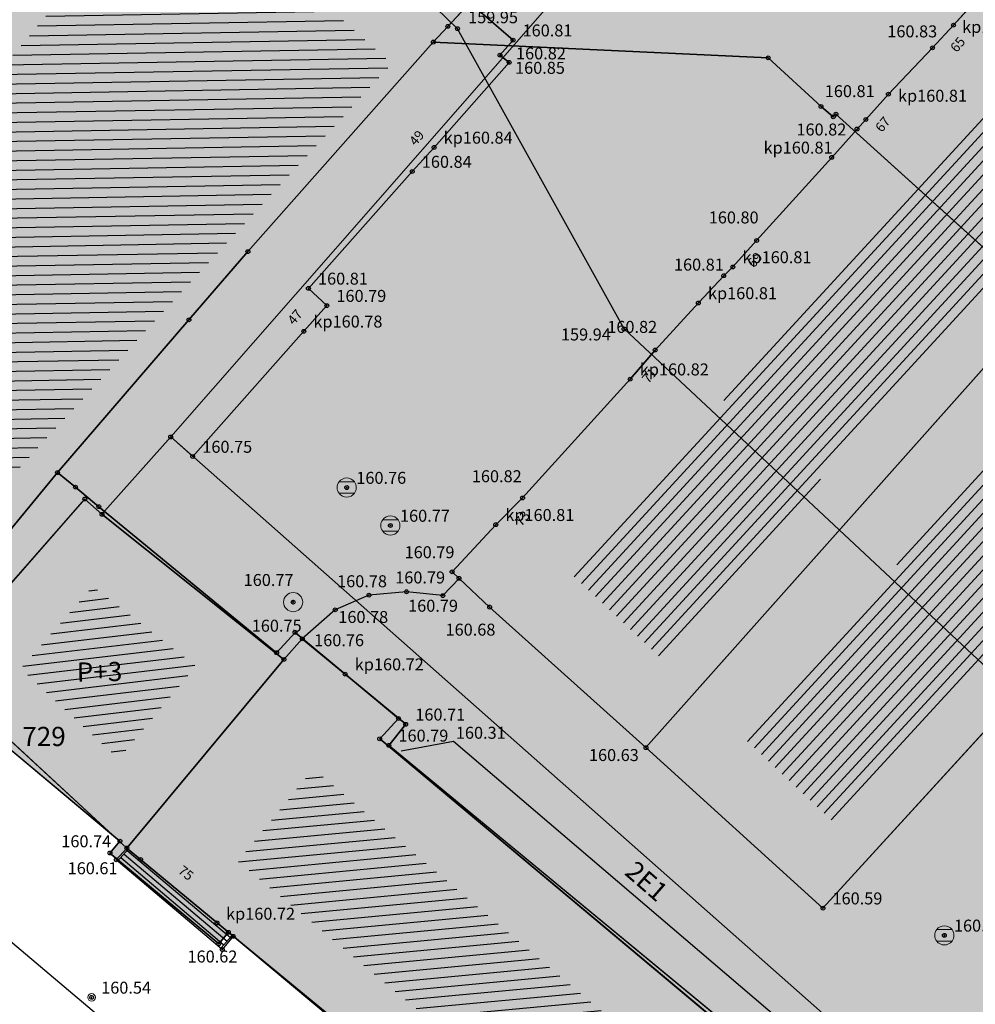
# Model space of a CAD drawing. Units: inches. Extents: x 7526394 to 7528565, y 4825980 to 4826747.
# Drawn here: x 7527014 to 7527039, y 4826348 to 4826374 of the extents above; entities that cross this region are included whole.
import ezdxf
from ezdxf.enums import TextEntityAlignment as Align

# ---------------------------------------------------------------- set-up
doc = ezdxf.new("R2010")
doc.units = ezdxf.units.IN
doc.header["$LTSCALE"] = 0.25
doc.header["$MEASUREMENT"] = 0
doc.header["$PDMODE"] = 32
doc.header["$PDSIZE"] = 0.1000000014901161
for name, color, linetype, lineweight in [('00 POMOĆ', 7, 'Continuous', 0), ('101_parcele_granica', 7, 'Continuous', 30), ('103_parcele_pl', 7, 'Continuous', 30)]:
    doc.layers.add(name, color=color, linetype=linetype, lineweight=lineweight)
for name, color, linetype in [('002_Legenda-text', 7, 'Continuous'), ('102_parcele_brojevi', 7, 'Continuous'), ('104_objekti_granice', 1, 'Continuous'), ('105_objekti_pl', 7, 'Continuous'), ('106_objekti_srafure', 1, 'Continuous'), ('107_detalj_linije', 1, 'Continuous'), ('108_topografski_znaci', 1, 'Continuous'), ('109 електро', 1, 'Continuous'), ('115_katastarske_tacke', 7, 'Continuous'), ('120_detaljne_tacke', 1, 'Continuous'), ('120_detaljne_tacke_3d', 3, 'Continuous'), ('124_geo_tekst', 1, 'Continuous'), ('D_tacke_konstruisane', 1, 'Continuous'), ('kota_poda', 7, 'Continuous')]:
    doc.layers.add(name, color=color, linetype=linetype)
doc.layers.add('121_detaljne_kote', color=7, linetype='Continuous', true_color=0x992a00)
doc.layers.add('152_stanovanje_SRAFURA', color=7, linetype='Continuous', true_color=0xf3e17c)
doc.styles.add('CIRILICA', font='txt')
doc.styles.add('GEORGIA', font='georgia.ttf')
doc.styles.add('OZNP', font='timesi.ttf')
doc.styles.add('TIMES-Cirilica', font='txt')

# ---------------------------------------------------------------- blocks, each defined once
blk = doc.blocks.new('T98-18')
at = {"layer": '108_topografski_znaci', "linetype": 'Continuous', "lineweight": 9}
blk.add_circle((0, 0), 0.4, dxfattribs=at)
blk = doc.blocks.new('T61-17')
at = {"layer": '108_topografski_znaci', "linetype": 'Continuous', "lineweight": 9}
for radius in [1, 0.05]:
    blk.add_circle((0, 0), radius, dxfattribs=at)
blk.add_point((0, 0), dxfattribs=at)
at = {"layer": '108_topografski_znaci', "linetype": 'Continuous'}
for points in [[(-0.05, 0), (-0.0353553390593274, -0.0353553390593274), (-0.0353553390593274, 0.0353553390593274)], [(-0.0353553390593274, 0.0353553390593274), (0, -0.05), (0, 0.05)], [(0, -0.05), (-0.0353553390593274, 0.0353553390593274), (-0.0353553390593274, -0.0353553390593274)], [(0, 0.05), (0.0353553390593274, -0.0353553390593274), (0.0353553390593274, 0.0353553390593274)], [(0.0353553390593274, -0.0353553390593274), (0, 0.05), (0, -0.05)], [(0.05, 0), (0.0353553390593274, 0.0353553390593274), (0.0353553390593274, -0.0353553390593274)]]:
    blk.add_solid(points, dxfattribs=at)
blk = doc.blocks.new('T62-04')
at = {"layer": '108_topografski_znaci', "linetype": 'Continuous', "lineweight": 9}
for p, q in [((-0.7999999998137355, 0.5999999996274711), (0.7999999998137355, 0.5999999996274711)), ((0.7999999998137355, -0.5999999996274711), (-0.7999999998137355, -0.5999999996274711))]:
    blk.add_line(p, q, dxfattribs=at)
blk.add_circle((0, 0), 0.05, dxfattribs=at)
for centre, radius, start, end in [((0, 0), 1, 143.1301023648281, 216.8698976351718), ((0, 1e-16), 0.9999999999999998, 36.86989763517185, 143.1301023648281), ((0, 0), 1, 323.130102364828, 36.86989763517185), ((0, 0), 1, 216.8698976351718, 323.130102364828)]:
    blk.add_arc(centre, radius, start, end, dxfattribs=at)
at = {"layer": '108_topografski_znaci', "linetype": 'Continuous'}
for points in [[(-0.05, 0), (-0.0353553390593274, -0.0353553390593274), (-0.0353553390593274, 0.0353553390593274)], [(-0.0353553390593274, 0.0353553390593274), (0, -0.05), (0, 0.05)], [(0, -0.05), (-0.0353553390593274, 0.0353553390593274), (-0.0353553390593274, -0.0353553390593274)], [(0, 0.05), (0.0353553390593274, -0.0353553390593274), (0.0353553390593274, 0.0353553390593274)], [(0.0353553390593274, -0.0353553390593274), (0, 0.05), (0, -0.05)], [(0.05, 0), (0.0353553390593274, 0.0353553390593274), (0.0353553390593274, -0.0353553390593274)]]:
    blk.add_solid(points, dxfattribs=at)

msp = doc.modelspace()

# ---------------------------------------------------------------- hatches: boundary and pattern name
at = {"layer": '002_Legenda-text'}
h = msp.add_hatch(color=254, dxfattribs=at)
h.dxf.hatch_style = 1
h.paths.add_polyline_path([(7527056.97, 4826368.63), (7527059.19417573, 4826370.996719587), (7527052.87, 4826376.940000001), (7527050.97739785, 4826378.681696996), (7527051.34, 4826379.11), (7527048.71, 4826381.63), (7527049.55, 4826382.59), (7527041.373986329, 4826390.366680327), (7527017.60433363, 4826363.221378755), (7527039.813414138, 4826343.582646463), (7527043.363657503, 4826348.259621843), (7527074.849999999, 4826322.01), (7527083.863224602, 4826310.046077288), (7527085.65, 4826311.98), (7527084.87, 4826312.71), (7527085.042503015, 4826312.913642528), (7527084.47, 4826313.39), (7527085.231850392, 4826314.289376393), (7527084.509999999, 4826314.889999999), (7527084.760714508, 4826315.185972426), (7527080.269999999, 4826318.99), (7527083.950000001, 4826321.05), (7527087.44, 4826325.17), (7527082.250000001, 4826330.33), (7527092.467079138, 4826342.104254426), (7527075.088618509, 4826356.335011245), (7527065.281301255, 4826365.425636983), (7527063.07, 4826363.04)])
at = {"layer": '106_objekti_srafure'}
h = msp.add_hatch(dxfattribs=at)
h.set_pattern_fill('U', color=256, scale=0.25, angle=47.42633582318646, style=0, pattern_type=0)
h.set_pattern_definition([(47.42633582318646, (0, 0), (-0.184102033310048, 0.1691343883753566), [])])
edge = h.paths.add_edge_path()
edge.add_line((7527028.033464696, 4826359.599895491), (7527046.520989452, 4826380.683835943))
edge.add_line((7527046.520989452, 4826380.683835943), (7527048.922909735, 4826378.43003501))
edge.add_line((7527048.922909735, 4826378.43003501), (7527030.43538981, 4826357.418798898))
edge.add_line((7527030.43538981, 4826357.418798898), (7527028.106252794, 4826359.599895491))
h = msp.add_hatch(dxfattribs=at)
h.set_pattern_fill('U', color=256, scale=0.25, angle=181.003945918134, style=0, pattern_type=0)
h.set_pattern_definition([(181.003945918134, (0, 0), (0.004380316292543001, -0.2499616227127222), [])])
edge = h.paths.add_edge_path()
edge.add_line((7527017.54826355, 4826378.165342053), (7527023.376325943, 4826372.970796064))
edge.add_line((7527023.376325943, 4826372.970796064), (7527010.913242166, 4826359.447064338))
edge.add_line((7527010.913242166, 4826359.447064338), (7527005.533493011, 4826363.835559084))
edge.add_line((7527005.533493011, 4826363.835559084), (7527017.637926198, 4826378.075781303))
h = msp.add_hatch(dxfattribs=at)
h.set_pattern_fill('U', color=256, scale=0.25, angle=47.42633582318646, style=0, pattern_type=0)
h.set_pattern_definition([(47.42633582318646, (4.512702665291727, -4.289491086266934), (-0.184102033310048, 0.1691343883753566), [])])
edge = h.paths.add_edge_path()
edge.add_line((7527032.546167362, 4826355.310404405), (7527051.033692118, 4826376.394344856))
edge.add_line((7527051.033692118, 4826376.394344856), (7527053.435612399, 4826374.140543924))
edge.add_line((7527053.435612399, 4826374.140543924), (7527034.948092474, 4826353.129307813))
edge.add_line((7527034.948092474, 4826353.129307813), (7527032.61895546, 4826355.310404405))
h = msp.add_hatch(dxfattribs=at)
h.set_pattern_fill('U', color=256, scale=0.25, angle=186.6344827376723, style=0, pattern_type=0)
h.set_pattern_definition([(186.6344827376723, (0, 0), (0.0288837446079418, -0.2483258530588855), [])])
h.paths.add_polyline_path([(7527018.264849145, 4826357.243218971), (7527016.242506025, 4826354.81640723), (7527013.687595156, 4826357.172829007), (7527015.571753745, 4826359.32533435)])
h = msp.add_hatch(dxfattribs=at)
h.set_pattern_fill('U', color=256, scale=0.25, angle=185.3649606466281, style=0, pattern_type=0)
h.set_pattern_definition([(185.3649606466281, (0, 0), (0.023374864441022, -0.248904832641642), [])])
edge = h.paths.add_edge_path()
edge.add_line((7527039.982017246, 4826338.887769282), (7527021.332220491, 4826354.560968005))
edge.add_line((7527021.332220491, 4826354.560968005), (7527019.359642259, 4826352.142816513))
edge.add_line((7527019.359642259, 4826352.142816513), (7527038.099106492, 4826336.648739292))
edge.add_line((7527038.099106492, 4826336.648739292), (7527039.982017246, 4826338.977330033))
at = {"layer": '152_stanovanje_SRAFURA'}
h = msp.add_hatch(color=256, dxfattribs=at)
h.dxf.hatch_style = 1
h.paths.add_polyline_path([(7527083.8, 4826310.13), (7527074.849999997, 4826322.010000005), (7527043.363657502, 4826348.259621843), (7527039.813414138, 4826343.582646463), (7527017.60433363, 4826363.221378755), (7527041.373986328, 4826390.366680328), (7527049.549999999, 4826382.589999999), (7527048.709999998, 4826381.63), (7527051.340000001, 4826379.11), (7527050.977397851, 4826378.681696997), (7527052.870000111, 4826376.939999911), (7527059.194175729, 4826370.996719586), (7527056.970000001, 4826368.630000001), (7527063.070000001, 4826363.040000001), (7527065.281301253, 4826365.425636982), (7527075.088618509, 4826356.335011245), (7527116.2, 4826322.67), (7527117.88, 4826324.62), (7527117.58, 4826324.87), (7527119.38, 4826327.08), (7527119.690000001, 4826326.749999999), (7527122.57, 4826330.18), (7527122.269999999, 4826330.47), (7527123.23, 4826331.8), (7527125.7, 4826335.12), (7527116.400000001, 4826343.55), (7527111.009999999, 4826348.69), (7527104.63, 4826354.83), (7527097.19, 4826361.7), (7527090.870000001, 4826367.41), (7527085.450000001, 4826372.32), (7527073.23, 4826383.39), (7527062.18, 4826393.719999999), (7527052.130000001, 4826403.16), (7527044.01, 4826410.55), (7527029.17, 4826424.440000001), (7527022.51, 4826430.47), (7527021.34, 4826429.469999999), (7526995.76, 4826450.89), (7526991.559999999, 4826445.6), (7526991.82, 4826445.4), (7526991.46, 4826444.92), (7526993.101995287, 4826443.918999662), (7526979.8, 4826428.61), (7526978.88, 4826427.53), (7526978.570000001, 4826427.79), (7526968.410000001, 4826415.95), (7526968.700000001, 4826415.7), (7526963.06, 4826409.099999999), (7526960.1, 4826411.570000001), (7526954.09, 4826404.34), (7527002.11, 4826364.419999999), (7527010.620000001, 4826357.4), (7527016.28, 4826352.67), (7527016.019999999, 4826352.36), (7527018.86, 4826349.99), (7527019.110000001, 4826350.29), (7527021.820000001, 4826348.03), (7527021.57, 4826347.72), (7527022.95, 4826346.56), (7527023.21, 4826346.87), (7527026.07, 4826344.47), (7527025.81, 4826344.17), (7527027.12, 4826343.08), (7527027.38, 4826343.379999999), (7527030.099999999, 4826341.099999999), (7527029.839999999, 4826340.799999999), (7527032.639999999, 4826338.46), (7527032.9, 4826338.759999999), (7527038.65, 4826333.95), (7527038.42, 4826333.749999999), (7527039.96, 4826332.469999999), (7527040.15, 4826332.7), (7527042.95, 4826330.36), (7527042.76, 4826330.13), (7527044.68, 4826328.53), (7527044.929999999, 4826328.759999999), (7527047.549999999, 4826326.51), (7527047.36, 4826326.28), (7527053.19, 4826321.41), (7527053.389999999, 4826321.639999999), (7527056.09, 4826319.38), (7527055.9, 4826319.15), (7527057.88, 4826317.5), (7527058.07, 4826317.73), (7527060.79, 4826315.45), (7527060.599999999, 4826315.22), (7527066.28, 4826310.48), (7527066.47, 4826310.71), (7527069.240000001, 4826308.4), (7527069.04, 4826308.17), (7527071, 4826306.54), (7527071.19, 4826306.77), (7527073.88, 4826304.519999999), (7527073.69, 4826304.29), (7527075.18, 4826303.039999999), (7527075.38, 4826303.269999999), (7527076.91, 4826301.990000001)])
h.paths.add_polyline_path([(7526997.25, 4826384.54), (7526975.781754083, 4826402.609106981), (7526991.73451741, 4826422.128529284), (7526992.924635451, 4826421.567655857), (7526994.25, 4826421.139999999), (7526996.809999998, 4826421.41), (7526997.769999995, 4826422.029999997), (7526998.820000002, 4826422.79), (7527006.499999997, 4826416.159999999), (7527008.974817763, 4826414.587154934), (7527011.88, 4826418.12), (7527014.902752019, 4826415.531926839), (7527011.755555283, 4826411.860197313), (7527024.459999938, 4826400.790000073), (7527028.175142148, 4826397.64759654), (7527014.934709977, 4826383.31179045), (7527013.410000001, 4826384.72), (7527009.8, 4826380.69), (7527003.890000006, 4826384.680000002), (7527000.125716304, 4826387.900883163)])

# ---------------------------------------------------------------- linework, layer by layer
at = {"layer": '00 POMOĆ'}
for points in [[(7527021.820000001, 4826348.03), (7527019.110000001, 4826350.29), (7527018.86, 4826349.99), (7527016.019999999, 4826352.36), (7527016.28, 4826352.67), (7527010.620000001, 4826357.4), (7527002.11, 4826364.419999999), (7526954.09, 4826404.34)], [(7527063.07, 4826363.04), (7527056.97, 4826368.63), (7527059.19417573, 4826370.996719587), (7527052.87, 4826376.940000001), (7527050.97739785, 4826378.681696996), (7527051.34, 4826379.11), (7527048.71, 4826381.63), (7527049.55, 4826382.59), (7527041.373986329, 4826390.366680327), (7527017.60433363, 4826363.221378755), (7527039.813414138, 4826343.582646463), (7527043.363657503, 4826348.259621843), (7527074.849999999, 4826322.01)]]:
    msp.add_lwpolyline(points, dxfattribs=at)
at = {"layer": '101_parcele_granica'}
for p, q in [((7527024.84, 4826373.94), (7527025.929999999, 4826375.12)), ((7527024.459999999, 4826373.53), (7527024.84, 4826373.94)), ((7527019.62, 4826368.06), (7527024.459999999, 4826373.53)), ((7527033.2, 4826373.12), (7527024.459999999, 4826373.53)), ((7527034.58, 4826371.85), (7527033.2, 4826373.12)), ((7527034.900000001, 4826371.58), (7527034.58, 4826371.85)), ((7527034.969999999, 4826371.65), (7527034.900000001, 4826371.58)), ((7527040.31, 4826366.82), (7527034.969999999, 4826371.65)), ((7527018.08, 4826366.28), (7527019.62, 4826368.06)), ((7527014.65, 4826362.29), (7527018.08, 4826366.28)), ((7527010.620000001, 4826357.4), (7527014.65, 4826362.29)), ((7527014.65, 4826362.29), (7527015.120000001, 4826361.910000001)), ((7527015.120000001, 4826361.910000001), (7527015.73, 4826361.4)), ((7527015.73, 4826361.4), (7527020.37, 4826357.589999999)), ((7527020.37, 4826357.589999999), (7527020.85, 4826358.12)), ((7527020.85, 4826358.12), (7527023.55, 4826355.87)), ((7527016.28, 4826352.67), (7527010.620000001, 4826357.4)), ((7527023.55, 4826355.87), (7527023.06, 4826355.34)), ((7527023.06, 4826355.34), (7527034.29, 4826345.94)), ((7527016.019999999, 4826352.36), (7527016.28, 4826352.67)), ((7527018.86, 4826349.99), (7527016.019999999, 4826352.36)), ((7527019.110000001, 4826350.29), (7527018.86, 4826349.99)), ((7527021.820000001, 4826348.03), (7527019.110000001, 4826350.29))]:
    msp.add_line(p, q, dxfattribs=at)
at = {"layer": '103_parcele_pl'}
for points in [[(7527038.990000001, 4826380.509999999), (7527036.89, 4826378.309999999), (7527036.02, 4826379.07), (7527035.18, 4826379.809999999), (7527033.760000002, 4826378.26), (7527031.839999999, 4826376.16), (7527029.12, 4826378.58), (7527025.929999999, 4826375.12), (7527024.84, 4826373.94), (7527024.459999999, 4826373.53), (7527033.2, 4826373.12), (7527034.58, 4826371.85), (7527034.900000001, 4826371.58), (7527034.969999999, 4826371.65), (7527040.31, 4826366.82)], [(7527010.570000001, 4826374.17), (7527002.11, 4826364.419999999), (7527010.620000001, 4826357.4), (7527014.65, 4826362.29), (7527018.08, 4826366.28), (7527019.62, 4826368.06), (7527024.459999999, 4826373.53), (7527024.84, 4826373.94), (7527025.929999999, 4826375.12)], [(7527040.31, 4826366.82), (7527034.969999999, 4826371.65), (7527034.900000001, 4826371.58), (7527034.58, 4826371.85), (7527033.2, 4826373.12), (7527024.459999999, 4826373.53), (7527019.62, 4826368.06), (7527018.08, 4826366.28), (7527014.65, 4826362.29), (7527015.120000001, 4826361.910000001), (7527015.73, 4826361.4), (7527020.37, 4826357.589999999), (7527020.85, 4826358.12), (7527023.55, 4826355.87), (7527023.06, 4826355.34), (7527034.29, 4826345.94)], [(7527034.29, 4826345.94), (7527023.06, 4826355.34), (7527023.55, 4826355.87), (7527020.85, 4826358.12), (7527020.37, 4826357.589999999), (7527015.73, 4826361.4), (7527015.120000001, 4826361.910000001), (7527014.65, 4826362.29), (7527010.620000001, 4826357.4), (7527016.28, 4826352.67), (7527016.019999999, 4826352.36), (7527018.86, 4826349.99), (7527019.110000001, 4826350.29), (7527021.820000001, 4826348.03)]]:
    msp.add_lwpolyline(points, dxfattribs=at)
at = {"layer": '104_objekti_granice'}
for p, q in [((7527030.009999999, 4826355.11), (7527050.97716794, 4826378.681908575)), ((7527038.039999999, 4826373.97), (7527040.27, 4826376.44)), ((7527025.24, 4826374.71), (7527026.54, 4826373.58)), ((7527055.88, 4826374.17), (7527034.630000001, 4826350.92)), ((7527037.49, 4826373.379999999), (7527038.039999999, 4826373.97)), ((7527026.54, 4826373.58), (7527026.2, 4826373.19)), ((7527036.339999999, 4826372.169999999), (7527037.49, 4826373.379999999)), ((7527026.440000001, 4826373), (7527024.480000001, 4826370.78)), ((7527026.2, 4826373.19), (7527026.440000001, 4826373)), ((7527035.75, 4826371.51), (7527036.339999999, 4826372.169999999)), ((7527035.519999999, 4826371.26), (7527035.75, 4826371.51)), ((7527034.860000001, 4826370.52), (7527035.519999999, 4826371.26)), ((7527024.480000001, 4826370.78), (7527023.91, 4826370.15)), ((7527032.9, 4826368.35), (7527034.860000001, 4826370.52)), ((7527023.91, 4826370.15), (7527021.2, 4826367.099999999)), ((7527032.280000001, 4826367.66), (7527032.9, 4826368.35)), ((7527032.04, 4826367.429999999), (7527032.280000001, 4826367.66)), ((7527031.380000001, 4826366.72), (7527032.04, 4826367.429999999)), ((7527021.2, 4826367.099999999), (7527021.68, 4826366.65)), ((7527021.68, 4826366.65), (7527021.08, 4826365.98)), ((7527030.25, 4826365.49), (7527031.380000001, 4826366.72)), ((7527021.08, 4826365.98), (7527018.179999999, 4826362.71)), ((7527029.599999999, 4826364.73), (7527030.25, 4826365.49)), ((7527026.789999999, 4826361.63), (7527029.599999999, 4826364.73)), ((7527017.60433363, 4826363.221378755), (7527015.811187347, 4826361.202808367)), ((7527018.179999999, 4826362.71), (7527017.60433363, 4826363.221378755)), ((7527011.440000001, 4826357.119999999), (7527015.36261615, 4826361.601285317)), ((7527015.811187347, 4826361.202808367), (7527015.36261615, 4826361.601285317)), ((7527026.09, 4826360.929999999), (7527026.789999999, 4826361.63)), ((7527015.811187347, 4826361.202808367), (7527020.559999999, 4826357.41)), ((7527024.95, 4826359.7), (7527026.09, 4826360.929999999)), ((7527025.131810937, 4826359.529320345), (7527024.95, 4826359.7)), ((7527025.929999999, 4826358.78), (7527025.131810937, 4826359.529320345)), ((7527030.009999999, 4826355.11), (7527025.929999999, 4826358.78)), ((7527020.559999999, 4826357.41), (7527021.040000001, 4826357.95)), ((7527021.040000001, 4826357.95), (7527022.16, 4826357.03)), ((7527020.559999999, 4826357.41), (7527016.459999999, 4826352.49)), ((7527016.459999999, 4826352.49), (7527011.440000001, 4826357.119999999)), ((7527022.16, 4826357.03), (7527023.74, 4826355.72)), ((7527023.74, 4826355.72), (7527023.299999999, 4826355.17)), ((7527034.453218925, 4826345.959281868), (7527023.299999999, 4826355.17)), ((7527034.630000001, 4826350.92), (7527030.009999999, 4826355.11)), ((7527016.82, 4826352.19), (7527016.459999999, 4826352.49)), ((7527018.815153858, 4826350.535144793), (7527016.82, 4826352.19)), ((7527019.236622692, 4826350.185562783), (7527018.815153858, 4826350.535144793)), ((7527022.080000001, 4826347.850000001), (7527019.236622692, 4826350.185562783))]:
    msp.add_line(p, q, dxfattribs=at)
at = {"layer": '105_objekti_pl'}
for points in [[(7527040.27, 4826376.44), (7527038.039999999, 4826373.97), (7527037.49, 4826373.379999999), (7527036.339999999, 4826372.169999999), (7527035.75, 4826371.51), (7527035.519999999, 4826371.26), (7527034.860000001, 4826370.52), (7527032.9, 4826368.35), (7527032.280000001, 4826367.66), (7527032.04, 4826367.429999999), (7527031.380000001, 4826366.72), (7527030.25, 4826365.49), (7527029.599999999, 4826364.73), (7527026.789999999, 4826361.63), (7527026.09, 4826360.929999999), (7527024.95, 4826359.7), (7527025.131810937, 4826359.529320345), (7527025.929999999, 4826358.78), (7527030.009999999, 4826355.11), (7527050.978204579, 4826378.682649898)], [(7527030.009999999, 4826355.11), (7527034.630000001, 4826350.92), (7527055.88, 4826374.17), (7527052.87, 4826376.940000001), (7527050.978204579, 4826378.682649898)], [(7527002.28, 4826364.26), (7527002.544029506, 4826364.036570246), (7527003.3, 4826363.4), (7527005.91, 4826361.269999999), (7527007.03, 4826360.339999999), (7527010.68, 4826357.34), (7527011.009999999, 4826357.059999999), (7527011.22, 4826356.98), (7527011.440000001, 4826357.119999999), (7527015.36261615, 4826361.601285317), (7527015.811187347, 4826361.202808367), (7527017.60433363, 4826363.221378755), (7527018.179999999, 4826362.71), (7527021.08, 4826365.98), (7527021.68, 4826366.65), (7527021.2, 4826367.099999999), (7527023.91, 4826370.15), (7527024.480000001, 4826370.78), (7527026.440000001, 4826373), (7527026.2, 4826373.19), (7527026.54, 4826373.58), (7527025.24, 4826374.71)], [(7527011.440000001, 4826357.119999999), (7527016.459999999, 4826352.49), (7527020.559999999, 4826357.41), (7527015.811187347, 4826361.202808367)], [(7527034.453218925, 4826345.959281868), (7527023.299999999, 4826355.17), (7527023.74, 4826355.72), (7527022.16, 4826357.03), (7527021.040000001, 4826357.95), (7527020.559999999, 4826357.41)], [(7527016.459999999, 4826352.49), (7527016.82, 4826352.19), (7527018.815153858, 4826350.535144793), (7527019.236622692, 4826350.185562783), (7527022.080000001, 4826347.850000001)]]:
    msp.add_lwpolyline(points, dxfattribs=at)
at = {"layer": '107_detalj_linije'}
for p, q in [((7527025.131810937, 4826359.529320345), (7527024.71, 4826359.08)), ((7527022.780000001, 4826359.09), (7527021.900000001, 4826358.71)), ((7527023.759999999, 4826359.179999999), (7527022.780000001, 4826359.09)), ((7527024.71, 4826359.08), (7527023.759999999, 4826359.179999999)), ((7527021.900000001, 4826358.71), (7527021.040000001, 4826357.95)), ((7527036.49, 4826330.62), (7527008.3164332, 4826354.347302553)), ((7527016.18, 4826352.179999999), (7527016.459999999, 4826352.49)), ((7527018.95, 4826349.84), (7527016.18, 4826352.179999999)), ((7527019.236622692, 4826350.185562783), (7527018.95, 4826349.84))]:
    msp.add_line(p, q, dxfattribs=at)
at = {"layer": '108_topografski_znaci'}
for p, q in [((7527016.498041644, 4826352.457563515), (7527016.218195453, 4826352.147733804)), ((7527016.469552801, 4826352.426022297), (7527019.163161893, 4826350.150554687)), ((7527016.301981238, 4826352.240496635), (7527018.99559033, 4826349.965029026)), ((7527016.385767017, 4826352.333259466), (7527019.079376113, 4826350.057791856)), ((7527019.212702433, 4826350.20540314), (7527018.911804548, 4826349.872266194))]:
    msp.add_line(p, q, dxfattribs=at)
at = {"layer": '109 електро'}
for p, q in [((7527025.090000002, 4826373.88), (7527015.04, 4826383.62)), ((7527029.440000001, 4826366.04), (7527025.090000002, 4826373.88)), ((7527039.67, 4826356.48), (7527029.440000001, 4826366.04))]:
    msp.add_line(p, q, dxfattribs=at)
msp.add_lwpolyline([(7527023.622932215, 4826355.026153456), (7527024.984139537, 4826355.281284229), (7527034.264909717, 4826347.362953196), (7527033.867889931, 4826346.852691651)], dxfattribs=at)
for p in [(7527025.090000002, 4826373.88), (7527029.440000001, 4826366.04)]:
    msp.add_point(p, dxfattribs=at)
at = {"layer": '115_katastarske_tacke'}
for p in [(7527024.84, 4826373.94), (7527024.459999999, 4826373.53), (7527033.2, 4826373.12), (7527034.58, 4826371.85), (7527034.969999999, 4826371.65), (7527034.900000001, 4826371.58), (7527019.62, 4826368.06), (7527018.08, 4826366.28), (7527014.65, 4826362.29), (7527015.120000001, 4826361.910000001), (7527015.73, 4826361.4), (7527020.85, 4826358.12), (7527020.37, 4826357.589999999), (7527023.55, 4826355.87), (7527023.06, 4826355.34), (7527016.28, 4826352.67), (7527016.019999999, 4826352.36), (7527019.110000001, 4826350.29), (7527018.86, 4826349.99)]:
    msp.add_point(p, dxfattribs=at)
at = {"layer": '120_detaljne_tacke'}
for p in [(7527038.039999999, 4826373.97), (7527026.54, 4826373.58), (7527026.2, 4826373.19), (7527037.49, 4826373.379999999), (7527026.440000001, 4826373), (7527036.339999999, 4826372.169999999), (7527035.75, 4826371.51), (7527035.519999999, 4826371.26), (7527024.480000001, 4826370.78), (7527034.860000001, 4826370.52), (7527023.91, 4826370.15), (7527032.9, 4826368.35), (7527032.280000001, 4826367.66), (7527032.04, 4826367.429999999), (7527021.2, 4826367.099999999), (7527021.68, 4826366.65), (7527031.380000001, 4826366.72), (7527021.08, 4826365.98), (7527030.25, 4826365.49), (7527029.599999999, 4826364.73), (7527018.179999999, 4826362.71), (7527022.2, 4826361.900000001), (7527026.789999999, 4826361.63), (7527023.34, 4826360.91), (7527026.09, 4826360.929999999), (7527024.95, 4826359.7), (7527022.780000001, 4826359.09), (7527023.759999999, 4826359.179999999), (7527024.71, 4826359.08), (7527020.8, 4826358.91), (7527025.929999999, 4826358.78), (7527021.900000001, 4826358.71), (7527021.040000001, 4826357.95), (7527020.559999999, 4826357.41), (7527022.16, 4826357.03), (7527023.74, 4826355.72), (7527023.299999999, 4826355.17), (7527030.009999999, 4826355.11), (7527016.459999999, 4826352.49), (7527016.18, 4826352.179999999), (7527016.82, 4826352.19), (7527034.630000001, 4826350.92), (7527018.815153858, 4826350.535144793), (7527037.8, 4826350.21), (7527018.95, 4826349.84), (7527015.539999999, 4826348.59)]:
    msp.add_point(p, dxfattribs=at)
at = {"layer": '120_detaljne_tacke_3d'}
for p in [(7527038.039999999, 4826373.97), (7527026.54, 4826373.58), (7527026.2, 4826373.19), (7527037.49, 4826373.379999999), (7527026.440000001, 4826373), (7527036.339999999, 4826372.169999999), (7527035.75, 4826371.51), (7527035.519999999, 4826371.26), (7527024.480000001, 4826370.78), (7527034.860000001, 4826370.52), (7527023.91, 4826370.15), (7527032.9, 4826368.35), (7527032.280000001, 4826367.66), (7527032.04, 4826367.429999999), (7527021.2, 4826367.099999999), (7527021.68, 4826366.65), (7527031.380000001, 4826366.72), (7527021.08, 4826365.98), (7527030.25, 4826365.49), (7527029.599999999, 4826364.73), (7527018.179999999, 4826362.71), (7527022.2, 4826361.900000001), (7527026.789999999, 4826361.63), (7527023.34, 4826360.91), (7527026.09, 4826360.929999999), (7527024.95, 4826359.7), (7527022.780000001, 4826359.09), (7527023.759999999, 4826359.179999999), (7527024.71, 4826359.08), (7527020.8, 4826358.91), (7527025.929999999, 4826358.78), (7527021.900000001, 4826358.71), (7527021.040000001, 4826357.95), (7527020.559999999, 4826357.41), (7527022.16, 4826357.03), (7527023.74, 4826355.72), (7527023.299999999, 4826355.17), (7527030.009999999, 4826355.11), (7527016.459999999, 4826352.49), (7527016.18, 4826352.179999999), (7527016.82, 4826352.19), (7527034.630000001, 4826350.92), (7527018.815153858, 4826350.535144793), (7527037.8, 4826350.21), (7527018.95, 4826349.84), (7527015.539999999, 4826348.59)]:
    msp.add_point(p, dxfattribs=at)
at = {"layer": 'D_tacke_konstruisane'}
for p in [(7527017.60433363, 4826363.221378755), (7527015.36261615, 4826361.601285317), (7527015.811187347, 4826361.202808367), (7527025.131810937, 4826359.529320345), (7527019.236622692, 4826350.185562783)]:
    msp.add_point(p, dxfattribs=at)

# ---------------------------------------------------------------- block references
at = {"layer": '108_topografski_znaci', "xscale": 0.25, "yscale": 0.25}
for name, p in [('T62-04', (7527022.2, 4826361.900000001)), ('T62-04', (7527023.34, 4826360.91)), ('T61-17', (7527020.8, 4826358.91)), ('T62-04', (7527037.8, 4826350.21)), ('T98-18', (7527015.539999999, 4826348.59))]:
    msp.add_blockref(name, p, dxfattribs=at)

# ---------------------------------------------------------------- texts
at = {"layer": '102_parcele_brojevi', "style": 'OZNP'}
msp.add_text('729', height=0.5, dxfattribs=at).set_placement((7527014.297201814, 4826355.403056317), align=Align.MIDDLE_CENTER)
at = {"layer": '109 електро', "style": 'CIRILICA'}
for s, p in [('159.95', (7527025.368657223, 4826373.924234225)), ('159.94', (7527027.791906628, 4826365.643203331)), ('160.31', (7527025.048445587, 4826355.244365354))]:
    msp.add_text(s, height=0.3125, dxfattribs=at).set_placement(p, align=Align.BOTTOM_LEFT)
msp.add_text('2E1', height=0.4999999999999998, rotation=319.0005473552329, dxfattribs=at).set_placement((7527029.760988913, 4826351.317955563), align=Align.BOTTOM_CENTER)
at = {"layer": '121_detaljne_kote', "style": 'GEORGIA'}
for s, p in [('160.81', (7527026.789999999, 4826373.58)), ('160.83', (7527036.310684175, 4826373.555173116)), ('160.82', (7527026.618584285, 4826372.980894974)), ('160.85', (7527026.593572551, 4826372.603854598)), ('160.81', (7527034.678557742, 4826371.995094003)), ('160.82', (7527033.938966882, 4826370.993858322)), ('160.84', (7527024.16, 4826370.15)), ('160.80', (7527031.649431673, 4826368.697890834)), ('160.81', (7527030.741413333, 4826367.465989406)), ('160.81', (7527021.450000001, 4826367.099999999)), ('160.79', (7527021.93, 4826366.65)), ('160.82', (7527029.001392005, 4826365.840783911)), ('160.75', (7527018.43, 4826362.71)), ('160.76', (7527022.45, 4826361.900000001)), ('160.82', (7527025.465443829, 4826361.94229348)), ('160.77', (7527023.589999999, 4826360.91)), ('160.79', (7527023.710115805, 4826359.95827135)), ('160.77', (7527019.509150453, 4826359.233270952)), ('160.78', (7527021.94885135, 4826359.200592605)), ('160.79', (7527023.465167978, 4826359.299099467)), ('160.79', (7527023.802235619, 4826358.56106443)), ('160.78', (7527021.979741013, 4826358.26762958)), ('160.75', (7527019.720339215, 4826358.039528175)), ('160.68', (7527024.7789429, 4826357.937223989)), ('160.76', (7527021.349591461, 4826357.660756503)), ('160.71', (7527023.989999998, 4826355.72)), ('160.79', (7527023.55, 4826355.17)), ('160.63', (7527028.522277201, 4826354.662972266)), ('160.74', (7527014.749525625, 4826352.411373193)), ('160.61', (7527014.914432863, 4826351.708005958)), ('160.59', (7527034.88, 4826350.92)), ('160.57', (7527038.049999999, 4826350.21)), ('160.62', (7527018.043844264, 4826349.403792577)), ('160.54', (7527015.79, 4826348.59))]:
    msp.add_text(s, height=0.3125, dxfattribs=at).set_placement(p, align=Align.BOTTOM_LEFT)
at = {"layer": '124_geo_tekst', "style": 'CIRILICA'}
for s, rotation, p in [('65', 49.87199657284985, (7527038.180710497, 4826373.190989526)), ('67', 49.87199657284985, (7527036.223689282, 4826371.106813368)), ('49', 49.87199657284985, (7527024.058182717, 4826370.75353288)), ('69', 49.87199657284985, (7527032.888076062, 4826367.570171675)), ('47', 49.87199657284985, (7527020.881341812, 4826366.077021576)), ('71', 49.87199657284985, (7527030.135113227, 4826364.549324472)), ('73', 49.87199657284985, (7527026.81764018, 4826360.819507914)), ('75', 321.6629929990217, (7527017.730497435, 4826351.796228818))]:
    msp.add_text(s, height=0.2499999999999999, rotation=rotation, dxfattribs=at).set_placement(p, align=Align.BOTTOM_LEFT)
at = {"layer": '124_geo_tekst', "style": 'TIMES-Cirilica'}
msp.add_text('P+3', height=0.5, rotation=0.9614885815229001, dxfattribs=at).set_placement((7527015.15653268, 4826356.831729163))
at = {"layer": 'kota_poda', "style": 'GEORGIA'}
for s, p in [('kp160.84', (7527038.264094796, 4826373.672295387)), ('kp160.81', (7527036.59, 4826371.875027592)), ('kp160.84', (7527024.73, 4826370.78)), ('kp160.81', (7527033.080489425, 4826370.52)), ('kp160.81', (7527032.53, 4826367.66)), ('kp160.81', (7527031.63, 4826366.72)), ('kp160.78', (7527021.33, 4826365.98)), ('kp160.82', (7527029.849999999, 4826364.73)), ('kp160.81', (7527026.339999999, 4826360.929999999)), ('kp160.72', (7527022.41, 4826357.03)), ('kp160.72', (7527019.049999999, 4826350.52))]:
    msp.add_text(s, height=0.3125, dxfattribs=at).set_placement(p, align=Align.BOTTOM_LEFT)

doc.saveas('drawing.dxf')
